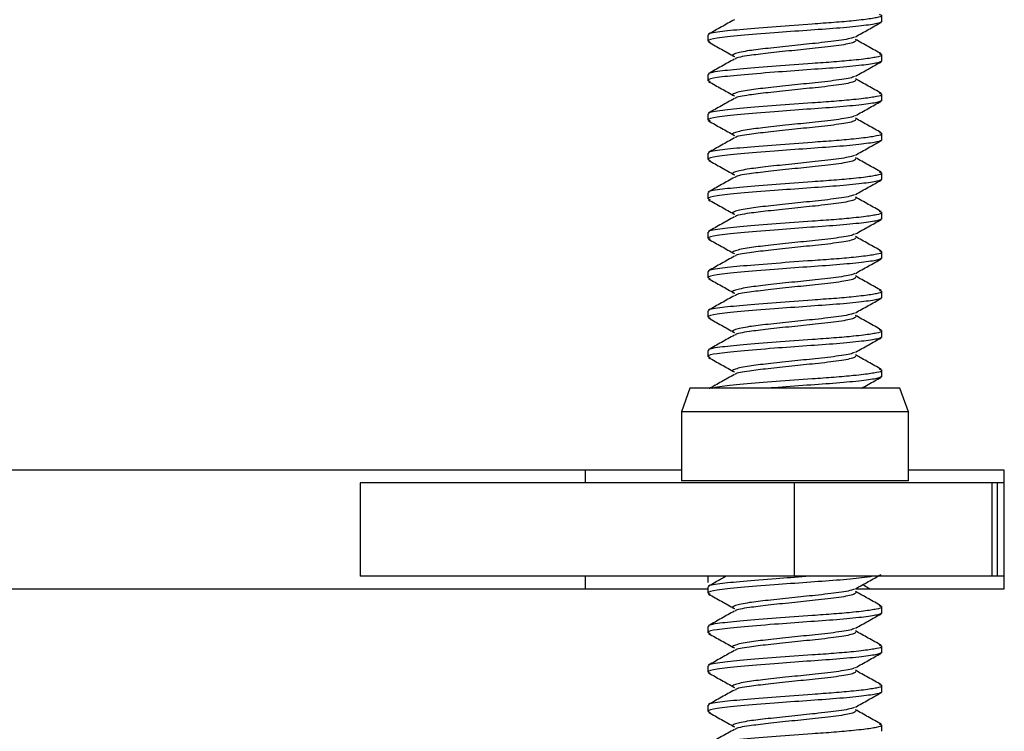
# Model space of a CAD drawing. Units: inches. Extents: x 0.6 to 16.6, y 0.4 to 10.6.
# Drawn here: x 14.4 to 14.6, y 6.8 to 6.9 of the extents above; entities that cross this region are included whole.
import ezdxf

# ---------------------------------------------------------------- set-up
doc = ezdxf.new("R2010")
doc.units = ezdxf.units.IN
doc.header["$MEASUREMENT"] = 0

msp = doc.modelspace()

# ---------------------------------------------------------------- linework, layer by layer
at = {"color": 7, "linetype": 'Continuous', "lineweight": 25}
for p, q in [((14.55642873, 6.89441973), (14.55642873, 6.89535627)), ((14.53055373, 6.8924304), (14.53055373, 6.89149334)), ((14.55642873, 6.88856035), (14.55642873, 6.8894969)), ((14.53055373, 6.88657102), (14.53055373, 6.88563397)), ((14.55642873, 6.88270098), (14.55642873, 6.88363752)), ((14.53055373, 6.88071165), (14.53055373, 6.87977459)), ((14.55642873, 6.8768416), (14.55642873, 6.87777815)), ((14.53055373, 6.87485227), (14.53055373, 6.87391522)), ((14.55642873, 6.87098223), (14.55642873, 6.87191877)), ((14.53055373, 6.8689929), (14.53055373, 6.86805584)), ((14.55642873, 6.86512285), (14.55642873, 6.8660594)), ((14.53055373, 6.86313352), (14.53055373, 6.86219647)), ((14.55642873, 6.85926348), (14.55642873, 6.86020002)), ((14.53055373, 6.85727415), (14.53055373, 6.85633709)), ((14.55642873, 6.8534041), (14.55642873, 6.85434065)), ((14.53055373, 6.85141477), (14.53055373, 6.85047772)), ((14.55642873, 6.84754473), (14.55642873, 6.84848127)), ((14.53055373, 6.8455554), (14.53055373, 6.84461834)), ((14.55642873, 6.84168535), (14.55642873, 6.8426219)), ((14.52789582, 6.83992787), (14.52661623, 6.83641224)), ((14.55908665, 6.83992787), (14.52789582, 6.83992787)), ((14.56036623, 6.83641224), (14.55908665, 6.83992787)), ((14.52661623, 6.83641224), (14.52661623, 6.82618412)), ((14.53697837, 6.83641224), (14.52661623, 6.83641224)), ((14.56036623, 6.83641224), (14.53697837, 6.83641224)), ((14.56036623, 6.82618412), (14.56036623, 6.83641224)), ((14.52661623, 6.82774037), (14.26617873, 6.82774037)), ((14.51236623, 6.82586537), (14.51236623, 6.82774037)), ((14.57461623, 6.82774037), (14.56036623, 6.82774037)), ((14.57461623, 6.81011537), (14.57461623, 6.82774037)), ((14.47889972, 6.82586537), (14.47889972, 6.81199037)), ((14.5433994, 6.82586537), (14.47889972, 6.82586537)), ((14.53697837, 6.82618412), (14.52661623, 6.82618412)), ((14.56036623, 6.82618412), (14.53697837, 6.82618412)), ((14.5433994, 6.82586537), (14.5433994, 6.81199037)), ((14.57274109, 6.82586537), (14.5433994, 6.82586537)), ((14.57274109, 6.82586537), (14.57274109, 6.81199037)), ((14.57353228, 6.82586537), (14.57274109, 6.82586537)), ((14.57353228, 6.82586537), (14.57353228, 6.81199037)), ((14.57461623, 6.82586537), (14.57353228, 6.82586537)), ((14.5433994, 6.81199037), (14.47889972, 6.81199037)), ((14.51236623, 6.81011537), (14.51236623, 6.81199037)), ((14.53055036, 6.81198255), (14.53055036, 6.8110492)), ((14.57274109, 6.81199037), (14.5433994, 6.81199037)), ((14.57353228, 6.81199037), (14.57274109, 6.81199037)), ((14.57461623, 6.81199037), (14.57353228, 6.81199037)), ((14.26617873, 6.81011537), (14.53055373, 6.81011537)), ((14.53055373, 6.81039915), (14.53055373, 6.80946209)), ((14.55250474, 6.81011537), (14.57461623, 6.81011537)), ((14.55642873, 6.8065291), (14.55642873, 6.80746565)), ((14.53055373, 6.80453977), (14.53055373, 6.80360272)), ((14.55642873, 6.80066973), (14.55642873, 6.80160627)), ((14.53055373, 6.7986804), (14.53055373, 6.79774334)), ((14.55642873, 6.79481035), (14.55642873, 6.7957469)), ((14.53055373, 6.79282102), (14.53055373, 6.79188397)), ((14.55642873, 6.78895098), (14.55642873, 6.78988752))]:
    msp.add_line(p, q, dxfattribs=at)
for points, knots in [([(14.55641485, 6.89441973), (14.55627442, 6.89432095), (14.5559859, 6.89411799), (14.55355158, 6.89377398), (14.54986261, 6.89341322), (14.54524154, 6.89310579), (14.54012866, 6.89271815), (14.53518014, 6.89232913), (14.53174681, 6.89196299), (14.53029351, 6.89160932), (14.53074534, 6.89143276), (14.53090161, 6.8913717)], [0, 0, 0, 0, 0.104010395, 0.213699938, 0.327852986, 0.437662845, 0.551865933, 0.684689648, 0.815470748, 0.936176291, 1, 1, 1, 1]), ([(14.53076387, 6.8924304), (14.53070241, 6.89246318), (14.53040737, 6.89262057), (14.53209046, 6.89294678), (14.53562901, 6.89329777), (14.5406346, 6.89369423), (14.54547496, 6.89405601), (14.54939998, 6.89432139), (14.55193423, 6.89454896), (14.55415629, 6.89479371), (14.55575578, 6.89504796), (14.55666547, 6.89526475), (14.55621591, 6.89542154), (14.55604828, 6.89548)], [0, 0, 0, 0, 0.0338229858, 0.1623852842, 0.2862280934, 0.4132192162, 0.5405641695, 0.6217158391, 0.7059882526, 0.7571983623, 0.8529272948, 0.9451601521, 1, 1, 1, 1]), ([(14.53449065, 6.89469653), (14.53385414, 6.8943381), (14.53257497, 6.89361776), (14.53129648, 6.89290226), (14.53065416, 6.89254278)], [0, 0, 0, 0, 0.497590381, 1, 1, 1, 1]), ([(14.55249065, 6.89215788), (14.553126, 6.89251472), (14.55439547, 6.89322772), (14.55566711, 6.89393823), (14.5563023, 6.89429313)], [0, 0, 0, 0, 0.500485363, 1, 1, 1, 1]), ([(14.53066885, 6.89136907), (14.53130582, 6.89101328), (14.53258104, 6.89030099), (14.53385447, 6.88958603), (14.53449183, 6.88922818)], [0, 0, 0, 0, 0.499498929, 1, 1, 1, 1]), ([(14.55235309, 6.89216772), (14.55232069, 6.89212841), (14.55217561, 6.89195236), (14.55020431, 6.89160373), (14.54681704, 6.89119735), (14.54297154, 6.8908317), (14.53946763, 6.89043362), (14.53633143, 6.89008499), (14.53448825, 6.88965411), (14.53396801, 6.88936882), (14.53449118, 6.88922882), (14.53449183, 6.88922865)], [0, 0, 0, 0, 0.042377578, 0.189797911, 0.335583324, 0.458450725, 0.585015902, 0.706588938, 0.853954439, 0.999820276, 1, 1, 1, 1]), ([(14.5525456, 6.89159269), (14.55249827, 6.89150199), (14.55238004, 6.89127546), (14.55024367, 6.89087216), (14.5468061, 6.89046472), (14.54298131, 6.89009939), (14.53943813, 6.88970093), (14.53644403, 6.88935358), (14.5346623, 6.88903923), (14.53464378, 6.88886661), (14.53464067, 6.88883759)], [0, 0, 0, 0, 0.104743332, 0.261606584, 0.416730204, 0.547467798, 0.682140035, 0.811500365, 0.968305272, 1, 1, 1, 1]), ([(14.55632832, 6.88961309), (14.555686, 6.88997256), (14.55440752, 6.89068806), (14.55312834, 6.8914084), (14.55249183, 6.89176684)], [0, 0, 0, 0, 0.502409586, 1, 1, 1, 1]), ([(14.55641485, 6.88856035), (14.55627442, 6.88846157), (14.5559859, 6.88825861), (14.55355158, 6.88791461), (14.54986261, 6.88755385), (14.54524154, 6.88724642), (14.54012866, 6.88685878), (14.53518014, 6.88646976), (14.53174682, 6.88610362), (14.53029352, 6.88574995), (14.53074533, 6.8855734), (14.53090159, 6.88551234)], [0, 0, 0, 0, 0.104010903, 0.213700981, 0.327854586, 0.437664981, 0.551868626, 0.68469299, 0.815474728, 0.936180861, 1, 1, 1, 1]), ([(14.53076387, 6.88657102), (14.53070241, 6.88660381), (14.53040737, 6.8867612), (14.53209046, 6.88708741), (14.53562901, 6.8874384), (14.5406346, 6.88783486), (14.54547496, 6.88819663), (14.54939998, 6.88846201), (14.55193423, 6.88868959), (14.55415629, 6.88893433), (14.55575579, 6.88918858), (14.55666548, 6.88940538), (14.55621589, 6.88956217), (14.55604823, 6.88962064)], [0, 0, 0, 0, 0.033822773, 0.162384265, 0.286226296, 0.413216621, 0.540560775, 0.621711935, 0.705983819, 0.757193608, 0.852921939, 0.945154217, 1, 1, 1, 1]), ([(14.53449065, 6.88883716), (14.53385426, 6.88847879), (14.53257505, 6.88775843), (14.5312966, 6.88704295), (14.53065416, 6.88668341)], [0, 0, 0, 0, 0.497485534, 1, 1, 1, 1]), ([(14.55249065, 6.88629851), (14.55312613, 6.88665541), (14.55439566, 6.88736841), (14.55566723, 6.88807891), (14.5563023, 6.88843376)], [0, 0, 0, 0, 0.500562828, 1, 1, 1, 1]), ([(14.53066885, 6.88550969), (14.5313057, 6.88515396), (14.5325809, 6.88444167), (14.53385435, 6.88372671), (14.53449183, 6.88336881)], [0, 0, 0, 0, 0.499413514, 1, 1, 1, 1]), ([(14.55235316, 6.88630841), (14.55232075, 6.88626908), (14.55217568, 6.88609301), (14.55020433, 6.88574435), (14.54681704, 6.88533797), (14.54297154, 6.88497232), (14.53946763, 6.88457425), (14.53633143, 6.88422562), (14.53448825, 6.88379473), (14.53396801, 6.88350945), (14.53449118, 6.88336944), (14.53449183, 6.88336927)], [0, 0, 0, 0, 0.042397887, 0.189815093, 0.335597415, 0.45846221, 0.585024703, 0.706595161, 0.853957536, 0.99982028, 1, 1, 1, 1]), ([(14.5525456, 6.88573332), (14.55249827, 6.88564262), (14.55238004, 6.88541609), (14.55024367, 6.88501278), (14.5468061, 6.88460535), (14.54298131, 6.88424002), (14.53943813, 6.88384156), (14.53644406, 6.8834942), (14.53466236, 6.88317988), (14.53464381, 6.88300728), (14.5346407, 6.88297828)], [0, 0, 0, 0, 0.104745783, 0.261612707, 0.416739957, 0.547480612, 0.682156001, 0.811519358, 0.968327936, 1, 1, 1, 1]), ([(14.55632832, 6.88375371), (14.55568588, 6.88411325), (14.55440743, 6.88482873), (14.55312822, 6.88554909), (14.55249183, 6.88590746)], [0, 0, 0, 0, 0.502514432, 1, 1, 1, 1]), ([(14.55641485, 6.88270098), (14.55627442, 6.8826022), (14.5559859, 6.88239924), (14.55355158, 6.88205523), (14.54986261, 6.88169447), (14.54524154, 6.88138704), (14.54012866, 6.8809994), (14.53518014, 6.88061038), (14.53174682, 6.88024424), (14.53029353, 6.87989058), (14.53074532, 6.87971403), (14.53090156, 6.87965297)], [0, 0, 0, 0, 0.104011411, 0.213702025, 0.327856186, 0.437667118, 0.551871321, 0.684696332, 0.815478709, 0.936185431, 1, 1, 1, 1]), ([(14.53076387, 6.88071165), (14.53070241, 6.88074443), (14.53040737, 6.88090182), (14.53209046, 6.88122803), (14.53562901, 6.88157902), (14.5406346, 6.88197548), (14.54547496, 6.88233726), (14.54939998, 6.88260264), (14.55193423, 6.88283021), (14.55415629, 6.88307496), (14.55575579, 6.88332921), (14.55666548, 6.88354601), (14.55621587, 6.88370281), (14.55604819, 6.88376129)], [0, 0, 0, 0, 0.033822561, 0.162383245, 0.286224499, 0.413214027, 0.540557381, 0.621708032, 0.705979387, 0.757188853, 0.852916584, 0.945148283, 1, 1, 1, 1]), ([(14.53449065, 6.88297778), (14.53385438, 6.88261948), (14.53257514, 6.8818991), (14.53129672, 6.88118364), (14.53065416, 6.88082403)], [0, 0, 0, 0, 0.4973806102, 1, 1, 1, 1]), ([(14.55249065, 6.88043913), (14.55312626, 6.88079609), (14.55439585, 6.88150911), (14.55566736, 6.8822196), (14.5563023, 6.88257438)], [0, 0, 0, 0, 0.50064021, 1, 1, 1, 1]), ([(14.53066885, 6.87965032), (14.53130558, 6.87929464), (14.53258076, 6.87858234), (14.53385423, 6.87786739), (14.53449183, 6.87750943)], [0, 0, 0, 0, 0.499328182, 1, 1, 1, 1]), ([(14.55235323, 6.88044909), (14.55232082, 6.88040974), (14.55217576, 6.88023365), (14.55020435, 6.87988498), (14.54681703, 6.8794786), (14.54297154, 6.87911295), (14.53946763, 6.87871487), (14.53633143, 6.87836624), (14.53448825, 6.87793536), (14.53396801, 6.87765007), (14.53449118, 6.87751007), (14.53449183, 6.8775099)], [0, 0, 0, 0, 0.042418195, 0.189832275, 0.335611505, 0.458473694, 0.585033503, 0.706601383, 0.853960633, 0.999820283, 1, 1, 1, 1]), ([(14.5525456, 6.87987394), (14.55249827, 6.87978324), (14.55238004, 6.87955671), (14.55024367, 6.87915341), (14.5468061, 6.87874597), (14.54298131, 6.87838064), (14.53943812, 6.87798218), (14.53644408, 6.87763483), (14.53466243, 6.87732052), (14.53464385, 6.87714795), (14.53464073, 6.87711897)], [0, 0, 0, 0, 0.104748235, 0.261618832, 0.416749713, 0.547493429, 0.68217197, 0.811538356, 0.968350605, 1, 1, 1, 1]), ([(14.55632832, 6.87789434), (14.55568576, 6.87825394), (14.55440734, 6.8789694), (14.5531281, 6.87968978), (14.55249183, 6.88004809)], [0, 0, 0, 0, 0.502619355, 1, 1, 1, 1]), ([(14.55641485, 6.8768416), (14.55627442, 6.87674282), (14.5559859, 6.87653986), (14.55355158, 6.87619586), (14.54986261, 6.8758351), (14.54524154, 6.87552767), (14.54012866, 6.87514003), (14.53518014, 6.87475101), (14.53174683, 6.87438487), (14.53029354, 6.87403121), (14.53074531, 6.87385467), (14.53090154, 6.87379361)], [0, 0, 0, 0, 0.104011918, 0.213703068, 0.327857787, 0.437669255, 0.551874015, 0.684699676, 0.815482691, 0.936190002, 1, 1, 1, 1]), ([(14.53076387, 6.87485227), (14.53070241, 6.87488506), (14.53040737, 6.87504245), (14.53209046, 6.87536866), (14.53562901, 6.87571965), (14.5406346, 6.87611611), (14.54547496, 6.87647788), (14.54939998, 6.87674326), (14.55193423, 6.87697084), (14.55415629, 6.87721558), (14.5557558, 6.87746983), (14.55666549, 6.87768664), (14.55621585, 6.87784345), (14.55604815, 6.87790193)], [0, 0, 0, 0, 0.033822349, 0.162382225, 0.286222702, 0.413211432, 0.540553987, 0.621704128, 0.705974954, 0.757184099, 0.852911228, 0.945142348, 1, 1, 1, 1]), ([(14.53449065, 6.87711841), (14.5338545, 6.87676017), (14.53257523, 6.87603977), (14.53129684, 6.87532433), (14.53065416, 6.87496466)], [0, 0, 0, 0, 0.497275611, 1, 1, 1, 1]), ([(14.55249065, 6.87457976), (14.55312639, 6.87493678), (14.55439604, 6.87564981), (14.55566749, 6.87636028), (14.5563023, 6.87671501)], [0, 0, 0, 0, 0.500717508, 1, 1, 1, 1]), ([(14.53066885, 6.87379094), (14.53130546, 6.87343533), (14.53258061, 6.87272302), (14.53385411, 6.87200807), (14.53449183, 6.87165006)], [0, 0, 0, 0, 0.499242932, 1, 1, 1, 1]), ([(14.5523533, 6.87458978), (14.55232088, 6.87455041), (14.55217583, 6.8743743), (14.55020437, 6.87402561), (14.54681703, 6.87361922), (14.54297154, 6.87325357), (14.53946763, 6.8728555), (14.53633143, 6.87250687), (14.53448825, 6.87207598), (14.53396801, 6.8717907), (14.53449118, 6.87165069), (14.53449183, 6.87165052)], [0, 0, 0, 0, 0.042438503, 0.189849457, 0.335625596, 0.458485179, 0.585042304, 0.706607606, 0.853963731, 0.999820287, 1, 1, 1, 1]), ([(14.5525456, 6.87401457), (14.55249827, 6.87392387), (14.55238004, 6.87369734), (14.55024367, 6.87329403), (14.5468061, 6.8728866), (14.54298131, 6.87252127), (14.53943811, 6.87212281), (14.5364441, 6.87177545), (14.53466249, 6.87146117), (14.53464388, 6.87128862), (14.53464075, 6.87125966)], [0, 0, 0, 0, 0.104750688, 0.261624958, 0.416759472, 0.547506249, 0.682187944, 0.811557359, 0.968373279, 1, 1, 1, 1]), ([(14.55632832, 6.87203496), (14.55568564, 6.87239463), (14.55440726, 6.87311007), (14.55312798, 6.87383047), (14.55249183, 6.87418871)], [0, 0, 0, 0, 0.502724354, 1, 1, 1, 1]), ([(14.55641485, 6.87098223), (14.55627442, 6.87088345), (14.5559859, 6.87068049), (14.55355158, 6.87033648), (14.54986261, 6.86997572), (14.54524154, 6.86966829), (14.54012866, 6.86928065), (14.53518014, 6.86889163), (14.53174683, 6.86852549), (14.53029355, 6.86817184), (14.5307453, 6.8679953), (14.53090151, 6.86793425)], [0, 0, 0, 0, 0.1040124264, 0.2137041118, 0.3278593884, 0.4376713921, 0.5518767104, 0.6847030193, 0.8154866735, 0.9361945743, 1, 1, 1, 1]), ([(14.53076387, 6.8689929), (14.53070241, 6.86902568), (14.53040737, 6.86918307), (14.53209046, 6.86950928), (14.53562901, 6.86986027), (14.5406346, 6.87025673), (14.54547496, 6.87061851), (14.54939998, 6.87088389), (14.55193424, 6.87111146), (14.55415629, 6.87135621), (14.5557558, 6.87161046), (14.5566655, 6.87182727), (14.55621583, 6.87198409), (14.55604811, 6.87204258)], [0, 0, 0, 0, 0.033822136, 0.162381206, 0.286220905, 0.413208838, 0.540550593, 0.621700225, 0.705970522, 0.757179345, 0.852905874, 0.945136414, 1, 1, 1, 1]), ([(14.53449065, 6.87125903), (14.53385462, 6.87090086), (14.53257531, 6.87018044), (14.53129696, 6.86946502), (14.53065416, 6.86910528)], [0, 0, 0, 0, 0.497170536, 1, 1, 1, 1]), ([(14.55249065, 6.86872038), (14.55312652, 6.86907747), (14.55439623, 6.8697905), (14.55566762, 6.87050097), (14.5563023, 6.87085563)], [0, 0, 0, 0, 0.500794721, 1, 1, 1, 1]), ([(14.53066885, 6.86793157), (14.53130534, 6.86757601), (14.53258047, 6.8668637), (14.53385399, 6.86614876), (14.53449183, 6.86579068)], [0, 0, 0, 0, 0.499157765, 1, 1, 1, 1]), ([(14.55235338, 6.86873046), (14.55232094, 6.86869107), (14.5521759, 6.86851495), (14.55020439, 6.86816623), (14.54681702, 6.86775985), (14.54297154, 6.8673942), (14.53946763, 6.86699612), (14.53633143, 6.86664749), (14.53448825, 6.86621661), (14.53396801, 6.86593132), (14.53449118, 6.86579132), (14.53449183, 6.86579115)], [0, 0, 0, 0, 0.042458811, 0.189866638, 0.335639686, 0.458496663, 0.585051104, 0.706613828, 0.853966828, 0.999820291, 1, 1, 1, 1]), ([(14.5525456, 6.86815519), (14.55249827, 6.86806449), (14.55238004, 6.86783796), (14.55024367, 6.86743466), (14.5468061, 6.86702722), (14.54298132, 6.86666189), (14.53943811, 6.86626343), (14.53644412, 6.86591608), (14.53466256, 6.86560182), (14.53464391, 6.86542928), (14.53464078, 6.86540035)], [0, 0, 0, 0, 0.104753141, 0.261631085, 0.416769232, 0.547519071, 0.682203921, 0.811576366, 0.968395959, 1, 1, 1, 1]), ([(14.55632832, 6.86617559), (14.55568552, 6.86653532), (14.55440717, 6.86725074), (14.55312786, 6.86797116), (14.55249183, 6.86832934)], [0, 0, 0, 0, 0.502829428, 1, 1, 1, 1]), ([(14.55641485, 6.86512285), (14.55627442, 6.86502407), (14.5559859, 6.86482111), (14.55355158, 6.86447711), (14.54986261, 6.86411635), (14.54524154, 6.86380892), (14.54012866, 6.86342128), (14.53518014, 6.86303226), (14.53174684, 6.86266612), (14.53029356, 6.86231247), (14.53074529, 6.86213594), (14.53090149, 6.86207489)], [0, 0, 0, 0, 0.104012934, 0.213705156, 0.32786099, 0.43767353, 0.551879406, 0.684706364, 0.815490656, 0.936199147, 1, 1, 1, 1]), ([(14.53076387, 6.86313352), (14.53070241, 6.86316631), (14.53040737, 6.8633237), (14.53209046, 6.86364991), (14.53562901, 6.8640009), (14.5406346, 6.86439736), (14.54547496, 6.86475913), (14.54939998, 6.86502451), (14.55193424, 6.86525209), (14.55415629, 6.86549683), (14.55575581, 6.86575108), (14.55666551, 6.8659679), (14.55621581, 6.86612473), (14.55604807, 6.86618322)], [0, 0, 0, 0, 0.033821924, 0.162380186, 0.286219108, 0.413206244, 0.5405472, 0.621696322, 0.70596609, 0.757174592, 0.852900519, 0.945130481, 1, 1, 1, 1]), ([(14.53449065, 6.86539966), (14.53385474, 6.86504155), (14.5325754, 6.86432111), (14.53129708, 6.86360571), (14.53065416, 6.86324591)], [0, 0, 0, 0, 0.497065386, 1, 1, 1, 1]), ([(14.55249065, 6.86286101), (14.55312665, 6.86321815), (14.55439642, 6.8639312), (14.55566775, 6.86464165), (14.5563023, 6.86499626)], [0, 0, 0, 0, 0.500871849, 1, 1, 1, 1]), ([(14.53066885, 6.86207219), (14.53130522, 6.86171669), (14.53258033, 6.86100437), (14.53385387, 6.86028944), (14.53449183, 6.85993131)], [0, 0, 0, 0, 0.499072682, 1, 1, 1, 1]), ([(14.55235345, 6.86287115), (14.55232101, 6.86283174), (14.55217598, 6.86265559), (14.55020441, 6.86230686), (14.54681702, 6.86190047), (14.54297154, 6.86153482), (14.53946763, 6.86113675), (14.53633143, 6.86078812), (14.53448825, 6.86035723), (14.53396801, 6.86007195), (14.53449118, 6.85993194), (14.53449183, 6.85993177)], [0, 0, 0, 0, 0.0424791187, 0.1898838197, 0.3356537753, 0.4585081474, 0.5850599042, 0.7066200501, 0.8539699247, 0.9998202949, 1, 1, 1, 1]), ([(14.5525456, 6.86229582), (14.55249827, 6.86220512), (14.55238004, 6.86197859), (14.55024367, 6.86157528), (14.5468061, 6.86116785), (14.54298132, 6.86080252), (14.5394381, 6.86040406), (14.53644414, 6.8600567), (14.53466262, 6.85974247), (14.53464394, 6.85956995), (14.53464081, 6.85954104)], [0, 0, 0, 0, 0.104755595, 0.261637214, 0.416778995, 0.547531897, 0.682219902, 0.811595377, 0.968418644, 1, 1, 1, 1]), ([(14.55632832, 6.86031621), (14.55568541, 6.86067601), (14.55440708, 6.86139141), (14.55312775, 6.86211185), (14.55249183, 6.86246996)], [0, 0, 0, 0, 0.502934576, 1, 1, 1, 1]), ([(14.55641485, 6.85926348), (14.55627442, 6.8591647), (14.5559859, 6.85896174), (14.55355158, 6.85861773), (14.54986261, 6.85825697), (14.54524154, 6.85794954), (14.54012866, 6.8575619), (14.53518014, 6.85717288), (14.53174684, 6.85680674), (14.53029357, 6.8564531), (14.53074528, 6.85627657), (14.53090147, 6.85621553)], [0, 0, 0, 0, 0.104013442, 0.2137062, 0.327862591, 0.437675668, 0.551882102, 0.684709708, 0.81549464, 0.93620372, 1, 1, 1, 1]), ([(14.53076387, 6.85727415), (14.53070241, 6.85730693), (14.53040737, 6.85746432), (14.53209046, 6.85779053), (14.53562901, 6.85814152), (14.5406346, 6.85853798), (14.54547496, 6.85889976), (14.54939998, 6.85916514), (14.55193424, 6.85939271), (14.55415629, 6.85963746), (14.55575581, 6.85989171), (14.55666552, 6.86010854), (14.55621579, 6.86026536), (14.55604803, 6.86032387)], [0, 0, 0, 0, 0.033821712, 0.162379167, 0.286217311, 0.41320365, 0.540543806, 0.621692419, 0.705961658, 0.757169838, 0.852895165, 0.945124548, 1, 1, 1, 1]), ([(14.53449065, 6.85954028), (14.53385486, 6.85918224), (14.53257549, 6.85846178), (14.53129719, 6.8577464), (14.53065416, 6.85738653)], [0, 0, 0, 0, 0.496960163, 1, 1, 1, 1]), ([(14.55249065, 6.85700163), (14.55312678, 6.85735884), (14.55439661, 6.85807189), (14.55566788, 6.85878234), (14.5563023, 6.85913688)], [0, 0, 0, 0, 0.500948892, 1, 1, 1, 1]), ([(14.53066885, 6.85621282), (14.5313051, 6.85585737), (14.53258019, 6.85514505), (14.53385376, 6.85443012), (14.53449183, 6.85407193)], [0, 0, 0, 0, 0.498987683, 1, 1, 1, 1]), ([(14.55235352, 6.85701183), (14.55232107, 6.8569724), (14.55217605, 6.85679624), (14.55020443, 6.85644748), (14.54681701, 6.8560411), (14.54297154, 6.85567545), (14.53946763, 6.85527737), (14.53633143, 6.85492874), (14.53448825, 6.85449786), (14.53396801, 6.85421257), (14.53449118, 6.85407257), (14.53449183, 6.8540724)], [0, 0, 0, 0, 0.0424994259, 0.1899010007, 0.3356678648, 0.4585196314, 0.5850687043, 0.7066262721, 0.8539730217, 0.9998202987, 1, 1, 1, 1]), ([(14.5525456, 6.85643644), (14.55249827, 6.85634574), (14.55238004, 6.85611921), (14.55024367, 6.85571591), (14.5468061, 6.85530847), (14.54298132, 6.85494314), (14.5394381, 6.85454468), (14.53644417, 6.85419733), (14.53466269, 6.85388311), (14.53464398, 6.85371062), (14.53464084, 6.85368172)], [0, 0, 0, 0, 0.10475805, 0.261643344, 0.416788761, 0.547544726, 0.682235886, 0.811614393, 0.968441334, 1, 1, 1, 1]), ([(14.55632832, 6.85445684), (14.55568529, 6.8548167), (14.55440699, 6.85553208), (14.55312763, 6.85625254), (14.55249183, 6.85661059)], [0, 0, 0, 0, 0.503039799, 1, 1, 1, 1]), ([(14.55641485, 6.8534041), (14.55627442, 6.85330532), (14.5559859, 6.85310236), (14.55355158, 6.85275836), (14.54986261, 6.8523976), (14.54524154, 6.85209017), (14.54012866, 6.85170253), (14.53518013, 6.85131351), (14.53174685, 6.85094737), (14.53029358, 6.85059373), (14.53074527, 6.8504172), (14.53090144, 6.85035617)], [0, 0, 0, 0, 0.104013951, 0.213707244, 0.327864193, 0.437677806, 0.551884798, 0.684713053, 0.815498624, 0.936208294, 1, 1, 1, 1]), ([(14.53076387, 6.85141477), (14.53070241, 6.85144756), (14.53040737, 6.85160495), (14.53209046, 6.85193116), (14.53562901, 6.85228215), (14.5406346, 6.85267861), (14.54547496, 6.85304038), (14.54939998, 6.85330576), (14.55193424, 6.85353334), (14.55415629, 6.85377808), (14.55575582, 6.85403233), (14.55666553, 6.85424917), (14.55621577, 6.854406), (14.55604798, 6.85446451)], [0, 0, 0, 0, 0.033821499, 0.162378148, 0.286215514, 0.413201056, 0.540540413, 0.621688516, 0.705957226, 0.757165085, 0.852889811, 0.945118615, 1, 1, 1, 1]), ([(14.53449065, 6.85368091), (14.53385498, 6.85332293), (14.53257558, 6.85260244), (14.53129731, 6.85188709), (14.53065416, 6.85152716)], [0, 0, 0, 0, 0.496854867, 1, 1, 1, 1]), ([(14.55249065, 6.85114226), (14.5531269, 6.85149952), (14.5543968, 6.85221259), (14.55566801, 6.85292302), (14.5563023, 6.85327751)], [0, 0, 0, 0, 0.501025848, 1, 1, 1, 1]), ([(14.53066885, 6.85035344), (14.53130498, 6.84999806), (14.53258005, 6.84928573), (14.53385364, 6.8485708), (14.53449183, 6.84821256)], [0, 0, 0, 0, 0.498902769, 1, 1, 1, 1]), ([(14.5523536, 6.85115251), (14.55232113, 6.85111307), (14.55217612, 6.85093688), (14.55020445, 6.85058811), (14.54681701, 6.85018172), (14.54297154, 6.84981607), (14.53946763, 6.849418), (14.53633143, 6.84906937), (14.53448825, 6.84863848), (14.53396801, 6.8483532), (14.53449118, 6.84821319), (14.53449183, 6.84821302)], [0, 0, 0, 0, 0.0425197328, 0.1899181815, 0.3356819541, 0.4585311152, 0.5850775042, 0.706632494, 0.8539761187, 0.9998203025, 1, 1, 1, 1]), ([(14.5525456, 6.85057707), (14.55249827, 6.85048637), (14.55238004, 6.85025984), (14.55024367, 6.84985653), (14.5468061, 6.8494491), (14.54298132, 6.84908377), (14.53943809, 6.84868531), (14.53644419, 6.84833795), (14.53466275, 6.84802376), (14.53464401, 6.84785129), (14.53464087, 6.84782241)], [0, 0, 0, 0, 0.104760505, 0.261649476, 0.416798528, 0.547557558, 0.682251875, 0.811633414, 0.96846403, 1, 1, 1, 1]), ([(14.55632832, 6.84859746), (14.55568517, 6.84895739), (14.5544069, 6.84967275), (14.55312751, 6.85039323), (14.55249183, 6.85075121)], [0, 0, 0, 0, 0.503145094, 1, 1, 1, 1]), ([(14.55641485, 6.84754473), (14.55627442, 6.84744595), (14.5559859, 6.84724299), (14.55355158, 6.84689898), (14.54986261, 6.84653822), (14.54524154, 6.84623079), (14.54012866, 6.84584315), (14.53518013, 6.84545413), (14.53174685, 6.84508799), (14.53029359, 6.84473436), (14.53074526, 6.84455784), (14.53090142, 6.84449681)], [0, 0, 0, 0, 0.104014459, 0.213708288, 0.327865795, 0.437679945, 0.551887495, 0.684716399, 0.815502609, 0.936212868, 1, 1, 1, 1]), ([(14.53076387, 6.8455554), (14.53070241, 6.84558818), (14.53040737, 6.84574557), (14.53209046, 6.84607178), (14.53562901, 6.84642277), (14.5406346, 6.84681923), (14.54547496, 6.84718101), (14.54939998, 6.84744639), (14.55193424, 6.84767396), (14.55415628, 6.84791871), (14.55575582, 6.84817296), (14.55666553, 6.8483898), (14.55621575, 6.84854664), (14.55604794, 6.84860516)], [0, 0, 0, 0, 0.033821287, 0.162377128, 0.286213718, 0.413198462, 0.54053702, 0.621684614, 0.705952795, 0.757160332, 0.852884457, 0.945112682, 1, 1, 1, 1]), ([(14.53449065, 6.84782153), (14.5338551, 6.84746362), (14.53257567, 6.84674311), (14.53129743, 6.84602778), (14.53065416, 6.84566778)], [0, 0, 0, 0, 0.496749498, 1, 1, 1, 1]), ([(14.55249065, 6.84528288), (14.55312703, 6.84564021), (14.55439699, 6.84635329), (14.55566813, 6.84706371), (14.5563023, 6.84741813)], [0, 0, 0, 0, 0.501102718, 1, 1, 1, 1]), ([(14.55235367, 6.8452932), (14.55232119, 6.84525373), (14.5521762, 6.84507753), (14.55020447, 6.84472873), (14.54681701, 6.84432235), (14.54297154, 6.8439567), (14.53946762, 6.84355862), (14.53633143, 6.84320999), (14.53448825, 6.84277911), (14.53396801, 6.84249382), (14.53449118, 6.84235382), (14.53449183, 6.84235365)], [0, 0, 0, 0, 0.0425400394, 0.189935362, 0.3356960432, 0.4585425989, 0.5850863041, 0.7066387159, 0.8539792156, 0.9998203063, 1, 1, 1, 1]), ([(14.5525456, 6.84471769), (14.55249827, 6.84462699), (14.55238004, 6.84440046), (14.55024367, 6.84399716), (14.5468061, 6.84358972), (14.54298132, 6.84322439), (14.53943809, 6.84282593), (14.53644421, 6.84247858), (14.53466282, 6.84216441), (14.53464404, 6.84199196), (14.5346409, 6.8419631)], [0, 0, 0, 0, 0.10476296, 0.261655609, 0.416808298, 0.547570393, 0.682267867, 0.811652438, 0.968486731, 1, 1, 1, 1]), ([(14.55632832, 6.84273809), (14.55568505, 6.84309808), (14.55440681, 6.84381342), (14.55312739, 6.84453392), (14.55249183, 6.84489184)], [0, 0, 0, 0, 0.503250462, 1, 1, 1, 1]), ([(14.53066885, 6.84449407), (14.53130487, 6.84413874), (14.53257991, 6.8434264), (14.53385352, 6.84271149), (14.53449183, 6.84235318)], [0, 0, 0, 0, 0.498817941, 1, 1, 1, 1]), ([(14.53449065, 6.84196216), (14.53385521, 6.8416043), (14.53260448, 6.84089993), (14.53135497, 6.84020066), (14.53074027, 6.83985665)], [0, 0, 0, 0, 0.508051076, 1, 1, 1, 1]), ([(14.53118803, 6.83992787), (14.53149212, 6.84002155), (14.53222961, 6.84024874), (14.53570772, 6.84056409), (14.54061291, 6.84095967), (14.54547848, 6.84132166), (14.54939918, 6.841587), (14.55193436, 6.84181459), (14.55415623, 6.84205933), (14.55575584, 6.84231358), (14.55666554, 6.84253043), (14.55621573, 6.84268728), (14.5560479, 6.8427458)], [0, 0, 0, 0, 0.0939824828, 0.2279297306, 0.3652821656, 0.5030173005, 0.5907902028, 0.6819384732, 0.7373268587, 0.8408663951, 0.9406246085, 1, 1, 1, 1]), ([(14.55641485, 6.84168535), (14.55627419, 6.84158656), (14.55598519, 6.84138359), (14.55355462, 6.84103969), (14.54985089, 6.84067852), (14.54528407, 6.8403726), (14.54155232, 6.84009707), (14.53980828, 6.83995411), (14.53948804, 6.83992787)], [0, 0, 0, 0, 0.180088581, 0.370010311, 0.567660366, 0.757790417, 0.955527114, 1, 1, 1, 1]), ([(14.55338961, 6.83992787), (14.55372652, 6.84011699), (14.55469697, 6.84066175), (14.55566823, 6.84120446), (14.5563023, 6.84155876)], [0, 0, 0, 0, 0.34716991, 1, 1, 1, 1]), ([(14.55503538, 6.81199037), (14.55454416, 6.81190945), (14.55333965, 6.81171104), (14.54982374, 6.81138141), (14.54525219, 6.8110747), (14.54012523, 6.81068685), (14.53518109, 6.8102979), (14.53174664, 6.80993174), (14.53029368, 6.80957814), (14.53074521, 6.80940165), (14.53090127, 6.80934065)], [0, 0, 0, 0, 0.090897094, 0.222889828, 0.349860627, 0.481911223, 0.635492452, 0.786711849, 0.926281096, 1, 1, 1, 1]), ([(14.53076387, 6.81039915), (14.5307024, 6.81043193), (14.53040731, 6.81058931), (14.53209161, 6.81091581), (14.53562498, 6.81126554), (14.54034792, 6.81164261), (14.54362525, 6.81188217), (14.54510553, 6.81199037)], [0, 0, 0, 0, 0.065317361, 0.31359083, 0.552750243, 0.797989532, 1, 1, 1, 1]), ([(14.53329098, 6.81199037), (14.53305614, 6.81185818), (14.53217659, 6.81136307), (14.5312981, 6.81087171), (14.53065416, 6.81051153)], [0, 0, 0, 0, 0.266998577, 1, 1, 1, 1]), ([(14.55249065, 6.81012663), (14.5531278, 6.81048432), (14.55439811, 6.81119748), (14.5556689, 6.81190782), (14.5563023, 6.81226188)], [0, 0, 0, 0, 0.501562093, 1, 1, 1, 1]), ([(14.55235411, 6.81013731), (14.55232157, 6.81009772), (14.55217664, 6.8099214), (14.55020458, 6.80957249), (14.54681698, 6.8091661), (14.54297155, 6.80880045), (14.53946762, 6.80840237), (14.53633144, 6.80805374), (14.53448825, 6.80762286), (14.53396801, 6.80733757), (14.53449118, 6.80719757), (14.53449183, 6.8071974)], [0, 0, 0, 0, 0.042661874, 0.190038441, 0.335780574, 0.458611498, 0.585139101, 0.706676045, 0.853997796, 0.999820329, 1, 1, 1, 1]), ([(14.5525456, 6.80956144), (14.55249827, 6.80947074), (14.55238004, 6.80924421), (14.55024367, 6.80884091), (14.5468061, 6.80843347), (14.54298133, 6.80806814), (14.53943805, 6.80766968), (14.53644434, 6.80732233), (14.5346632, 6.80700829), (14.53464423, 6.80683597), (14.53464107, 6.80680724)], [0, 0, 0, 0, 0.1047777062, 0.2616924384, 0.4168669662, 0.5476474664, 0.6823639, 0.8117666832, 0.9686230508, 1, 1, 1, 1]), ([(14.55632832, 6.80758184), (14.55568433, 6.80794222), (14.55440627, 6.80865743), (14.55312666, 6.80937807), (14.55249183, 6.80973559)], [0, 0, 0, 0, 0.503884146, 1, 1, 1, 1]), ([(14.55463043, 6.81011537), (14.55455431, 6.81015789), (14.554194, 6.81035916), (14.55383411, 6.81056148), (14.55355026, 6.81072106)], [0, 0, 0, 0, 0.211274092, 1, 1, 1, 1]), ([(14.53066885, 6.80933782), (14.53130415, 6.80898284), (14.53257907, 6.80827047), (14.53385281, 6.80755559), (14.53449183, 6.80719693)], [0, 0, 0, 0, 0.498310793, 1, 1, 1, 1]), ([(14.55641485, 6.8065291), (14.55627442, 6.80643032), (14.5559859, 6.80622736), (14.55355158, 6.80588336), (14.54986261, 6.8055226), (14.54524154, 6.80521517), (14.54012866, 6.80482753), (14.53518012, 6.80443851), (14.53174689, 6.80407237), (14.53029366, 6.80371877), (14.53074519, 6.80354228), (14.53090125, 6.80348129)], [0, 0, 0, 0, 0.104018019, 0.213715602, 0.327877016, 0.437694924, 0.551906382, 0.684739833, 0.815530518, 0.936244909, 1, 1, 1, 1]), ([(14.53076387, 6.80453977), (14.53070241, 6.80457256), (14.53040737, 6.80472995), (14.53209046, 6.80505616), (14.53562901, 6.80540715), (14.5406346, 6.80580361), (14.54547496, 6.80616538), (14.54939998, 6.80643076), (14.55193424, 6.80665834), (14.55415628, 6.80690308), (14.55575586, 6.80715733), (14.55666559, 6.80737421), (14.55621562, 6.8075311), (14.55604765, 6.80758967)], [0, 0, 0, 0, 0.033819801, 0.162369995, 0.286201144, 0.413180311, 0.540513274, 0.621657303, 0.705921782, 0.75712707, 0.852846989, 0.945071163, 1, 1, 1, 1]), ([(14.53449065, 6.80680591), (14.53385594, 6.80644845), (14.53257631, 6.80572779), (14.53129828, 6.80501261), (14.53065416, 6.80465216)], [0, 0, 0, 0, 0.496009954, 1, 1, 1, 1]), ([(14.55249065, 6.80426726), (14.55312792, 6.80462501), (14.5543983, 6.80533818), (14.55566902, 6.80604851), (14.5563023, 6.80640251)], [0, 0, 0, 0, 0.501638344, 1, 1, 1, 1]), ([(14.55235418, 6.80427799), (14.55232163, 6.80423839), (14.55217671, 6.80406205), (14.5502046, 6.80371311), (14.54681698, 6.80330672), (14.54297155, 6.80294107), (14.53946762, 6.802543), (14.53633144, 6.80219437), (14.53448825, 6.80176348), (14.53396801, 6.8014782), (14.53449118, 6.80133819), (14.53449183, 6.80133802)], [0, 0, 0, 0, 0.0426821787, 0.1900556198, 0.3357946622, 0.4586229807, 0.5851478999, 0.7066822667, 0.8540008931, 0.999820333, 1, 1, 1, 1]), ([(14.5525456, 6.80370207), (14.55249827, 6.80361137), (14.55238004, 6.80338484), (14.55024367, 6.80298153), (14.5468061, 6.8025741), (14.54298133, 6.80220877), (14.53943805, 6.80181031), (14.53644436, 6.80146296), (14.53466327, 6.80114894), (14.53464426, 6.80097664), (14.5346411, 6.80094793)], [0, 0, 0, 0, 0.104780166, 0.261698582, 0.416876753, 0.547660323, 0.682379919, 0.81178574, 0.96864579, 1, 1, 1, 1]), ([(14.55632832, 6.80172246), (14.55568421, 6.80208291), (14.55440617, 6.80279809), (14.55312654, 6.80351876), (14.55249183, 6.80387621)], [0, 0, 0, 0, 0.503989999, 1, 1, 1, 1]), ([(14.53066885, 6.80347844), (14.53130404, 6.80312352), (14.53257893, 6.80241115), (14.53385269, 6.80169627), (14.53449183, 6.80133756)], [0, 0, 0, 0, 0.498226577, 1, 1, 1, 1]), ([(14.55641485, 6.80066973), (14.55627442, 6.80057095), (14.5559859, 6.80036799), (14.55355158, 6.80002398), (14.54986261, 6.79966322), (14.54524154, 6.79935579), (14.54012866, 6.79896815), (14.53518012, 6.79857913), (14.53174689, 6.79821299), (14.53029367, 6.7978594), (14.53074518, 6.79768292), (14.53090123, 6.79762193)], [0, 0, 0, 0, 0.104018527, 0.213716647, 0.32787862, 0.437697065, 0.551909082, 0.684743182, 0.815534508, 0.936249489, 1, 1, 1, 1]), ([(14.53076387, 6.7986804), (14.53070241, 6.79871318), (14.53040737, 6.79887057), (14.53209046, 6.79919678), (14.53562901, 6.79954777), (14.5406346, 6.79994423), (14.54547496, 6.80030601), (14.54939998, 6.80057139), (14.55193424, 6.80079896), (14.55415628, 6.80104371), (14.55575586, 6.80129796), (14.5566656, 6.80151485), (14.5562156, 6.80167174), (14.55604761, 6.80173031)], [0, 0, 0, 0, 0.033819589, 0.162368976, 0.286199348, 0.413177718, 0.540509883, 0.621653402, 0.705917353, 0.75712232, 0.852841638, 0.945065233, 1, 1, 1, 1]), ([(14.53449065, 6.80094653), (14.53385606, 6.80058914), (14.5325764, 6.79986846), (14.5312984, 6.7991533), (14.53065416, 6.79879278)], [0, 0, 0, 0, 0.495904033, 1, 1, 1, 1]), ([(14.55249065, 6.79840788), (14.55312805, 6.79876569), (14.55439848, 6.79947888), (14.55566915, 6.80018919), (14.5563023, 6.80054313)], [0, 0, 0, 0, 0.501714504, 1, 1, 1, 1]), ([(14.55235425, 6.79841868), (14.5523217, 6.79837905), (14.55217679, 6.7982027), (14.55020462, 6.79785374), (14.54681697, 6.79744735), (14.54297155, 6.7970817), (14.53946762, 6.79668362), (14.53633144, 6.79633499), (14.53448825, 6.79590411), (14.53396801, 6.79561882), (14.53449118, 6.79547882), (14.53449183, 6.79547865)], [0, 0, 0, 0, 0.042702483, 0.190072799, 0.33580875, 0.458634463, 0.585156699, 0.706688488, 0.85400399, 0.999820337, 1, 1, 1, 1]), ([(14.5525456, 6.79784269), (14.55249827, 6.79775199), (14.55238004, 6.79752546), (14.55024367, 6.79712216), (14.5468061, 6.79671472), (14.54298133, 6.79634939), (14.53943804, 6.79595093), (14.53644439, 6.79560358), (14.53466333, 6.79528959), (14.5346443, 6.7951173), (14.53464113, 6.79508862)], [0, 0, 0, 0, 0.1047826263, 0.2617047267, 0.4168865411, 0.5476731824, 0.6823959418, 0.8118048015, 0.9686685346, 1, 1, 1, 1]), ([(14.55632832, 6.79586309), (14.55568408, 6.7962236), (14.55440608, 6.79693876), (14.55312642, 6.79765945), (14.55249183, 6.79801684)], [0, 0, 0, 0, 0.504095919, 1, 1, 1, 1]), ([(14.53066885, 6.79761907), (14.53130392, 6.7972642), (14.53257879, 6.79655183), (14.53385257, 6.79583695), (14.53449183, 6.79547818)], [0, 0, 0, 0, 0.498142451, 1, 1, 1, 1]), ([(14.55641485, 6.79481035), (14.55627442, 6.79471157), (14.5559859, 6.79450861), (14.55355158, 6.79416461), (14.54986261, 6.79380385), (14.54524154, 6.79349642), (14.54012866, 6.79310878), (14.53518012, 6.79271976), (14.53174689, 6.79235362), (14.53029368, 6.79200003), (14.53074517, 6.79182355), (14.5309012, 6.79176256)], [0, 0, 0, 0, 0.104019036, 0.213717693, 0.327880224, 0.437699206, 0.551911782, 0.684746532, 0.815538498, 0.93625407, 1, 1, 1, 1]), ([(14.53076387, 6.79282102), (14.53070241, 6.79285381), (14.53040737, 6.7930112), (14.53209046, 6.79333741), (14.53562901, 6.7936884), (14.5406346, 6.79408486), (14.54547496, 6.79444663), (14.54939998, 6.79471201), (14.55193424, 6.79493959), (14.55415628, 6.79518433), (14.55575587, 6.79543858), (14.55666561, 6.79565548), (14.55621558, 6.79581238), (14.55604757, 6.79587096)], [0, 0, 0, 0, 0.0338193768, 0.1623679576, 0.2861975528, 0.4131751256, 0.5405064912, 0.6216495019, 0.7059129235, 0.7571175692, 0.8528362873, 0.9450593034, 1, 1, 1, 1]), ([(14.53449065, 6.79508716), (14.53385618, 6.79472983), (14.5325765, 6.79400913), (14.53129852, 6.79329398), (14.53065416, 6.79293341)], [0, 0, 0, 0, 0.495798047, 1, 1, 1, 1]), ([(14.55249065, 6.79254851), (14.55312818, 6.79290638), (14.55439867, 6.79361957), (14.55566928, 6.79432988), (14.5563023, 6.79468376)], [0, 0, 0, 0, 0.501790573, 1, 1, 1, 1]), ([(14.55235432, 6.79255936), (14.55232176, 6.79251972), (14.55217686, 6.79234334), (14.55020464, 6.79199436), (14.54681697, 6.79158797), (14.54297155, 6.79122232), (14.53946762, 6.79082425), (14.53633144, 6.79047562), (14.53448825, 6.79004473), (14.53396801, 6.78975945), (14.53449118, 6.78961944), (14.53449183, 6.78961927)], [0, 0, 0, 0, 0.042722788, 0.190089977, 0.335822838, 0.458645946, 0.585165498, 0.706694709, 0.854007086, 0.999820341, 1, 1, 1, 1]), ([(14.5525456, 6.79198332), (14.55249827, 6.79189262), (14.55238004, 6.79166609), (14.55024367, 6.79126278), (14.5468061, 6.79085535), (14.54298133, 6.79049002), (14.53943804, 6.79009156), (14.53644441, 6.78974421), (14.5346634, 6.78943023), (14.53464433, 6.78925797), (14.53464116, 6.78922931)], [0, 0, 0, 0, 0.1047850872, 0.2617108731, 0.4168963321, 0.547686045, 0.6824119685, 0.8118238675, 0.9686912847, 1, 1, 1, 1]), ([(14.55632832, 6.79000371), (14.55568396, 6.79036429), (14.55440599, 6.79107943), (14.5531263, 6.79180014), (14.55249183, 6.79215746)], [0, 0, 0, 0, 0.504201905, 1, 1, 1, 1]), ([(14.53066885, 6.79175969), (14.5313038, 6.79140489), (14.53257865, 6.79069251), (14.53385245, 6.78997764), (14.53449183, 6.78961881)], [0, 0, 0, 0, 0.498058415, 1, 1, 1, 1]), ([(14.53076387, 6.78696165), (14.53070241, 6.78699443), (14.53040737, 6.78715182), (14.53209046, 6.78747803), (14.53562901, 6.78782902), (14.5406346, 6.78822548), (14.54547496, 6.78858726), (14.54939998, 6.78885264), (14.55193424, 6.78908021), (14.55415628, 6.78932496), (14.55575587, 6.78957921), (14.55666562, 6.78979611), (14.55621556, 6.78995302), (14.55604753, 6.7900116)], [0, 0, 0, 0, 0.033819165, 0.162366939, 0.286195757, 0.413172533, 0.5405031, 0.621645602, 0.705908495, 0.757112819, 0.852830937, 0.945053374, 1, 1, 1, 1]), ([(14.53449065, 6.78922778), (14.53385631, 6.78887052), (14.53257659, 6.78814979), (14.53129864, 6.78743467), (14.53065416, 6.78707403)], [0, 0, 0, 0, 0.4956919949, 1, 1, 1, 1])]:
    msp.add_open_spline(points, degree=3, knots=knots, dxfattribs=at)

doc.saveas('drawing.dxf')
